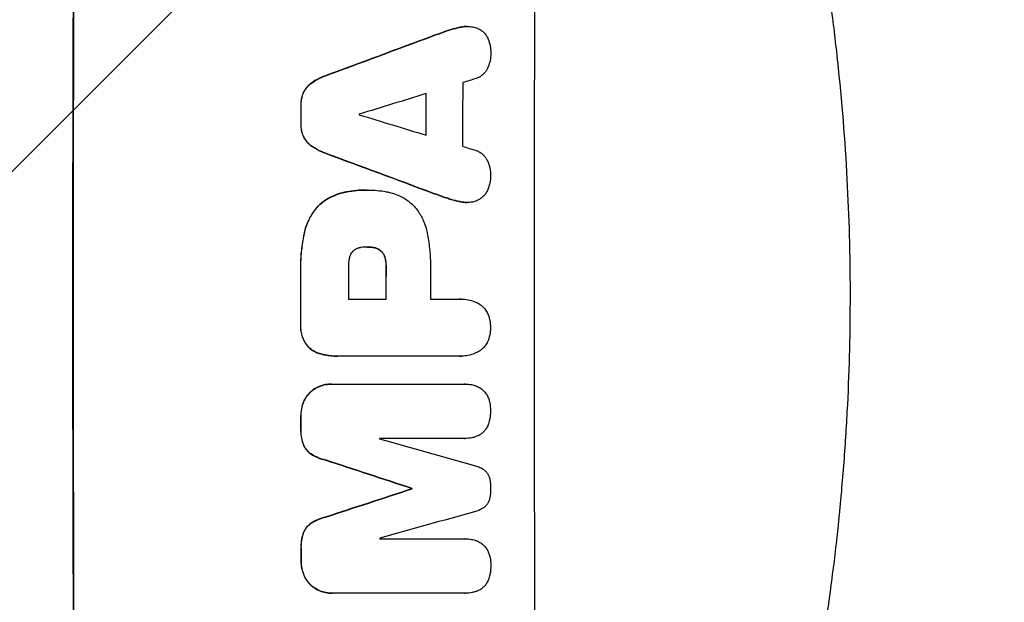
# Model space of a CAD drawing. Units: millimetres. Extents: x -3979 to 3607, y -3888 to 3093.
# Drawn here: x 1918 to 2142, y 471 to 604 of the extents above; entities that cross this region are included whole.
import ezdxf

# ---------------------------------------------------------------- set-up
doc = ezdxf.new("R2010")
doc.units = ezdxf.units.MM
doc.header["$LTSCALE"] = 20
doc.linetypes.add('HIDDEN', pattern=[9.525, 6.35, -3.175])
for name, color, linetype in [('2d', 230, 'Continuous'), ('AS-Free_Space', 31, 'HIDDEN'), ('AS-Free_Space_Hatch', 31, 'HIDDEN')]:
    doc.layers.add(name, color=color, linetype=linetype)

msp = doc.modelspace()

# ---------------------------------------------------------------- hatches: boundary and pattern name
at = {"layer": 'AS-Free_Space_Hatch'}
h = msp.add_hatch(dxfattribs=at)
h.set_pattern_fill('ANSI31', color=256, scale=100)
h.paths.add_polyline_path([(2107.01, 1541), (9, 1541, 0.414214), (-991, 541, 0.414214), (9, -459), (2107.01, -459, 0.414214), (3107.01, 541, 0.414214)])
h.paths.add_polyline_path([(-964.54, 1573, 1), (-1964.54, 1573, 1)])

# ---------------------------------------------------------------- linework, layer by layer
at = {"layer": '2d'}
for p, q in [((2019.91, 602.34), (2019.96, 602.34)), ((1996.97, 565.12), (1997.02, 565.12)), ((1997.43, 565.12), (1997.48, 565.12)), ((2019.82, 562.29), (2019.87, 562.29)), ((1997.23, 552.15), (1997.28, 552.15)), ((1992.9, 540.29), (2001.51, 540.29)), ((2011.56, 540.29), (2018.26, 540.29)), ((2018.53, 540.3), (2018.58, 540.3)), ((1990.39, 527.32), (1990.44, 527.32)), ((2018.27, 527.33), (1990.76, 527.33)), ((2018.54, 527.32), (2018.6, 527.32)), ((1989.05, 520.97), (1989.1, 520.97)), ((1989.32, 520.97), (2019.27, 520.97)), ((2019.45, 520.97), (2019.5, 520.97)), ((2019.28, 508.59), (2000, 508.59)), ((2019.33, 508.58), (2019.39, 508.58)), ((2007.32, 497.23), (2007.37, 497.23)), ((2007.32, 497.12), (2007.37, 497.12)), ((2000.04, 485.78), (2019.33, 485.78)), ((2019.36, 485.78), (2019.41, 485.78)), ((1989.14, 473.37), (1989.19, 473.37)), ((2019.37, 473.37), (1989.42, 473.37)), ((2019.42, 473.37), (2019.47, 473.37))]:
    msp.add_line(p, q, dxfattribs=at)
at = {"layer": '2d', "extrusion": (0, 0, -1)}
for centre, major_axis, ratio, start_param, end_param in [((1987.8, 541), (0, 1100), 0.052336, -1.707271, -1.434322), ((1910.34, 541), (2953.73, 1097.84), 0.006354, -1.542302, -1.533953), ((2067.99, 541), (0, 1098), 0.052336, -1.537465, -1.528845), ((2039.56, 541), (0, 1098), 0.052336, -1.535117, -1.531195), ((2132.63, 541), (-2955.93, 1097.84), 0.006346, -1.532367, -1.524031), ((2058.97, 541), (0, 1098), 0.052336, -1.571439, -1.564738), ((2039.55, 541), (0, 1098), 0.052336, -1.576775, -1.565817), ((2039.56, 541), (0, 1098), 0.052336, -1.598354, -1.5958), ((1931.32, 541), (-3348.48, 1097.87), 0.005081, -1.595176, -1.589293), ((2064.79, 541), (0, 1098), 0.052336, -1.610768, -1.610672), ((2198.65, 541), (3350.38, 1097.87), 0.005076, -1.632138, -1.626257), ((2039.56, 541), (0, 1098), 0.052336, -1.625657, -1.623089)]:
    msp.add_ellipse(centre, major_axis=major_axis, ratio=ratio, start_param=start_param, end_param=end_param, dxfattribs=at)
at = {"layer": '2d'}
for centre, major_axis, ratio, start_param, end_param in [((1987.8, 541), (0, -1099), 0.052336, -1.707396, -1.434197), ((2092.66, 541), (0, -1099), 0.052336, -1.707396, -1.434197), ((1910.34, 541), (2956.43, 1098.84), 0.006354, 1.534002, 1.542344), ((2076.31, 541), (0, -1098), 0.052336, -1.615035, -1.601842), ((1919.69, 541), (3542.06, 1097.88), 0.004588, 1.540493, 1.54136), ((1918.32, 541), (3569.22, 1097.88), 0.004525, 1.543554, 1.547818), ((2067.99, 541), (0, -1099), 0.052336, -1.612695, -1.604112), ((2039.56, 541), (0, -1099), 0.052336, -1.610362, -1.606443), ((2052.79, 541), (0, -1098), 0.052336, -1.608484, -1.60837), ((2187.53, 541), (-3587.26, 1097.88), 0.004483, 1.518575, 1.522817), ((2132.63, 541), (-2958.62, 1098.84), 0.006346, 1.524058, 1.532387), ((2184.63, 541), (-3490.24, 1097.88), 0.004713, 1.524768, 1.525648), ((2050.36, 541), (0, -1098), 0.052336, -1.576268, -1.570154), ((2058.97, 541), (0, -1099), 0.052336, -1.576849, -1.570154), ((2069.02, 541), (0, -1098), 0.052336, -1.576213, -1.570154), ((2039.55, 541), (0, -1099), 0.052336, -1.575771, -1.564824), ((2039.56, 541), (0, -1099), 0.052336, -1.545816, -1.543263), ((2057.44, 541), (0, -1098), 0.052336, -1.54127, -1.541158), ((1941.05, 541), (-3927.98, 1097.9), 0.003793, 1.586864, 1.592351), ((1931.32, 541), (-3351.53, 1098.87), 0.005081, 1.589262, 1.59514), ((2064.79, 541), (0, -1099), 0.052336, -1.530957, -1.530861), ((2198.65, 541), (3353.43, 1098.87), 0.005076, 1.626221, 1.632096), ((2255.1, 541), (3939.27, 1097.9), 0.003773, 1.629063, 1.634537), ((2057.44, 541), (0, -1098), 0.052336, -1.520592, -1.520479), ((2039.56, 541), (0, -1099), 0.052336, -1.518552, -1.515986)]:
    msp.add_ellipse(centre, major_axis=major_axis, ratio=ratio, start_param=start_param, end_param=end_param, dxfattribs=at)
for points, knots in [([(2068.13, 734.32), (2069.62, 730.77), (2071.11, 727.09), (2073.33, 721.41), (2074.07, 719.49), (2075.18, 716.56), (2075.73, 715.08), (2076.37, 713.34), (2076.69, 712.46), (2076.85, 712.02), (2076.93, 711.8), (2076.97, 711.71), (2076.99, 711.65), (2077, 711.61), (2078.24, 708.21), (2079.5, 704.63), (2081.42, 698.94), (2082.06, 696.99), (2083.03, 693.99), (2083.52, 692.47), (2084.09, 690.66), (2084.37, 689.75), (2084.52, 689.29), (2084.59, 689.06), (2084.62, 688.94), (2084.64, 688.89), (2084.65, 688.87), (2084.65, 688.86), (2084.65, 688.85), (2085.56, 685.92), (2086.58, 682.54), (2088.23, 676.78), (2088.8, 674.74), (2089.68, 671.51), (2089.98, 670.4), (2090.43, 668.7), (2090.66, 667.84), (2090.93, 666.81), (2091.06, 666.29), (2091.13, 666.03), (2091.16, 665.9), (2091.17, 665.85), (2091.18, 665.82), (2091.19, 665.8), (2091.19, 665.78), (2092.78, 659.64), (2093.96, 654.58), (2095.28, 648.69), (2095.65, 647.01), (2096.1, 644.9), (2096.23, 644.27), (2096.41, 643.43), (2096.49, 643.04), (2096.58, 642.62), (2096.62, 642.43), (2096.64, 642.33), (2096.65, 642.29), (2096.65, 642.27), (2096.65, 642.26), (2096.65, 642.26), (2096.65, 642.26), (2096.66, 642.23), (2097.58, 637.74), (2098.41, 633.46), (2099.5, 627.39), (2099.84, 625.42), (2100.32, 622.55), (2100.55, 621.14), (2100.81, 619.52), (2100.93, 618.72), (2101, 618.32), (2101.03, 618.12), (2101.04, 618.03), (2101.05, 618), (2101.05, 617.98), (2101.05, 617.97), (2101.06, 617.95), (2101.74, 613.52), (2102.36, 609.21), (2103.16, 602.94), (2103.42, 600.88), (2103.77, 597.83), (2103.94, 596.32), (2104.13, 594.58), (2104.23, 593.71), (2104.27, 593.27), (2104.29, 593.06), (2104.3, 592.97), (2104.31, 592.92), (2104.31, 592.9), (2104.31, 592.87), (2105.28, 583.59), (2105.96, 574.61), (2106.6, 561.65), (2106.76, 557.41), (2106.91, 551.16), (2106.95, 549.1), (2106.99, 546.05), (2107, 544.52), (2107.01, 542.76), (2107.01, 541.88), (2107.01, 541.45), (2107.01, 541.26), (2107.01, 541.17), (2107.01, 541.13), (2107.01, 541.08), (2107.01, 541.07), (2107.01, 541.03), (2107.01, 541.02), (2107.01, 541)], [0, 0, 0, 0, 0.0312679, 0.0312679, 0.0469018, 0.0469018, 0.0547188, 0.0586273, 0.0605815, 0.0615586, 0.0620472, 0.0622915, 0.0622915, 0.0625358, 0.0625358, 0.0938036, 0.0938036, 0.1094376, 0.1094376, 0.1172546, 0.121163, 0.1231173, 0.1240944, 0.124583, 0.1248272, 0.1249494, 0.1249494, 0.1250105, 0.1250105, 0.1250715, 0.1563394, 0.1563394, 0.1719734, 0.1719734, 0.1797903, 0.1797903, 0.1836988, 0.1856531, 0.1866302, 0.1871187, 0.187363, 0.1874852, 0.1874852, 0.1875462, 0.1875462, 0.1876073, 0.2188752, 0.2188752, 0.2345091, 0.2345091, 0.2423261, 0.2423261, 0.2462346, 0.2481888, 0.2491659, 0.2496545, 0.2498988, 0.2499598, 0.2499904, 0.2499904, 0.2500209, 0.2500209, 0.2501431, 0.2814109, 0.2814109, 0.2970449, 0.2970449, 0.3048619, 0.3087703, 0.3107246, 0.3117017, 0.3121903, 0.3124345, 0.3124956, 0.3124956, 0.3125567, 0.3125567, 0.3126788, 0.3439467, 0.3439467, 0.3595806, 0.3595806, 0.3673976, 0.3713061, 0.3732603, 0.3742375, 0.374726, 0.3749703, 0.3749703, 0.3750924, 0.3750924, 0.3752146, 0.4377504, 0.4377504, 0.4690182, 0.4690182, 0.4846522, 0.4846522, 0.4924691, 0.4963776, 0.4983319, 0.499309, 0.4997976, 0.4997976, 0.5000418, 0.5000418, 0.500164, 0.500164, 0.5002861, 0.5002861, 0.5002861, 0.5002861]), ([(2018.25, 602.15), (2017.58, 602), (2016.91, 601.83), (2015.92, 601.53), (2015.59, 601.42), (2015.27, 601.31)], [85.461029, 85.461029, 85.461029, 85.461029, 87.41348, 87.41348, 88.390406, 88.390406, 88.390406, 88.390406]), ([(2015.32, 601.31), (2015.65, 601.42), (2015.98, 601.53), (2016.96, 601.83), (2017.63, 602), (2018.3, 602.15)], [71.451676, 71.451676, 71.451676, 71.451676, 72.428601, 72.428601, 74.381054, 74.381054, 74.381054, 74.381054]), ([(2019.91, 602.34), (2019.45, 602.34), (2018.97, 602.29), (2018.41, 602.18), (2018.33, 602.16), (2018.25, 602.15)], [22.241208, 22.241208, 22.241208, 22.241208, 23.630874, 23.630874, 23.87319, 23.87319, 23.87319, 23.87319]), ([(2018.3, 602.15), (2018.38, 602.16), (2018.46, 602.18), (2019.02, 602.29), (2019.5, 602.34), (2020.15, 602.34), (2020.34, 602.33), (2020.53, 602.31)], [20.60928, 20.60928, 20.60928, 20.60928, 20.852066, 20.852066, 22.241233, 22.241233, 22.802143, 22.802143, 22.802143, 22.802143]), ([(2020.53, 602.31), (2020.76, 602.3), (2021, 602.27), (2021.58, 602.16), (2021.92, 602.06), (2022.5, 601.81), (2022.74, 601.69), (2022.97, 601.55)], [16.293038, 16.293038, 16.293038, 16.293038, 16.980829, 16.980829, 17.979384, 17.979384, 18.757092, 18.757092, 18.757092, 18.757092]), ([(2022.97, 601.55), (2023, 601.53), (2023.02, 601.52), (2023.29, 601.34), (2023.51, 601.15), (2023.91, 600.75), (2024.09, 600.53), (2024.42, 600.04), (2024.56, 599.77), (2024.68, 599.49), (2024.68, 599.47), (2024.69, 599.46)], [15.938678, 15.938678, 15.938678, 15.938678, 16.020251, 16.020251, 16.863171, 16.863171, 17.706763, 17.706763, 18.550356, 18.550356, 18.591819, 18.591819, 18.591819, 18.591819]), ([(2024.69, 599.46), (2024.88, 598.97), (2025.03, 598.46), (2025.23, 597.4), (2025.28, 596.85), (2025.28, 596.23), (2025.28, 596.15), (2025.28, 596.06)], [35.345773, 35.345773, 35.345773, 35.345773, 36.837128, 36.837128, 38.439482, 38.439482, 38.694226, 38.694226, 38.694226, 38.694226]), ([(2025.28, 596.06), (2025.28, 596.05), (2025.28, 596.04), (2025.28, 595.56), (2025.23, 595.08), (2025.04, 594.12), (2024.9, 593.64), (2024.65, 593.04), (2024.58, 592.89), (2024.51, 592.75)], [33.643491, 33.643491, 33.643491, 33.643491, 33.676392, 33.676392, 35.079931, 35.079931, 36.48347, 36.48347, 36.921872, 36.921872, 36.921872, 36.921872]), ([(2024.51, 592.75), (2024.42, 592.55), (2024.31, 592.36), (2024.03, 591.94), (2023.85, 591.73), (2023.48, 591.36), (2023.26, 591.18), (2022.8, 590.87), (2022.55, 590.73), (2022.19, 590.58), (2022.08, 590.54), (2021.97, 590.51)], [20.883946, 20.883946, 20.883946, 20.883946, 21.516106, 21.516106, 22.313403, 22.313403, 23.109705, 23.109705, 23.906007, 23.906007, 24.22928, 24.22928, 24.22928, 24.22928]), ([(1984.37, 589.39), (1984.16, 589.23), (1983.96, 589.06), (1983.52, 588.62), (1983.28, 588.34), (1982.9, 587.77), (1982.75, 587.5), (1982.62, 587.22)], [20.556921, 20.556921, 20.556921, 20.556921, 21.335081, 21.335081, 22.402483, 22.402483, 23.282143, 23.282143, 23.282143, 23.282143]), ([(1982.67, 587.22), (1982.8, 587.5), (1982.96, 587.77), (1983.34, 588.34), (1983.57, 588.62), (1984.01, 589.06), (1984.21, 589.23), (1984.42, 589.39)], [10.856914, 10.856914, 10.856914, 10.856914, 11.735856, 11.735856, 12.803007, 12.803007, 13.582138, 13.582138, 13.582138, 13.582138]), ([(1987.47, 591.04), (1987.27, 590.97), (1987.07, 590.89), (1986.15, 590.51), (1985.45, 590.14), (1984.66, 589.6), (1984.51, 589.5), (1984.37, 589.39)], [39.355001, 39.355001, 39.355001, 39.355001, 39.956756, 39.956756, 42.175921, 42.175921, 42.687722, 42.687722, 42.687722, 42.687722]), ([(1984.42, 589.39), (1984.57, 589.5), (1984.71, 589.6), (1985.5, 590.13), (1986.2, 590.51), (1987.12, 590.89), (1987.32, 590.97), (1987.52, 591.04)], [28.349084, 28.349084, 28.349084, 28.349084, 28.859526, 28.859526, 31.079167, 31.079167, 31.681824, 31.681824, 31.681824, 31.681824]), ([(1982.62, 587.22), (1982.61, 587.2), (1982.6, 587.18), (1982.43, 586.75), (1982.3, 586.32), (1982.13, 585.46), (1982.09, 585.03), (1982.09, 584.57), (1982.09, 584.52), (1982.09, 584.47)], [27.444819, 27.444819, 27.444819, 27.444819, 27.509673, 27.509673, 28.760811, 28.760811, 30.011948, 30.011948, 30.156467, 30.156467, 30.156467, 30.156467]), ([(1982.14, 584.47), (1982.14, 584.52), (1982.14, 584.57), (1982.14, 585.03), (1982.18, 585.46), (1982.35, 586.32), (1982.48, 586.75), (1982.66, 587.18), (1982.67, 587.2), (1982.67, 587.22)], [9.858786, 9.858786, 9.858786, 9.858786, 10.003305, 10.003305, 11.254445, 11.254445, 12.505585, 12.505585, 12.570438, 12.570438, 12.570438, 12.570438]), ([(1982.08, 580.17), (1982.08, 580.12), (1982.08, 580.07), (1982.08, 579.6), (1982.11, 579.17), (1982.28, 578.3), (1982.41, 577.86), (1982.59, 577.43), (1982.6, 577.42), (1982.6, 577.4)], [30.291455, 30.291455, 30.291455, 30.291455, 30.433295, 30.433295, 31.701664, 31.701664, 32.970033, 32.970033, 33.017788, 33.017788, 33.017788, 33.017788]), ([(1982.66, 577.4), (1982.65, 577.42), (1982.64, 577.43), (1982.46, 577.86), (1982.34, 578.3), (1982.17, 579.17), (1982.13, 579.6), (1982.13, 580.07), (1982.13, 580.12), (1982.13, 580.17)], [7.559335, 7.559335, 7.559335, 7.559335, 7.607414, 7.607414, 8.875611, 8.875611, 10.143808, 10.143808, 10.285648, 10.285648, 10.285648, 10.285648]), ([(1982.6, 577.4), (1982.73, 577.12), (1982.88, 576.85), (1983.26, 576.28), (1983.5, 576), (1983.93, 575.56), (1984.13, 575.39), (1984.34, 575.23)], [27.915322, 27.915322, 27.915322, 27.915322, 28.796796, 28.796796, 29.863459, 29.863459, 30.641156, 30.641156, 30.641156, 30.641156]), ([(1984.4, 575.23), (1984.18, 575.39), (1983.98, 575.56), (1983.55, 576), (1983.31, 576.28), (1982.94, 576.85), (1982.78, 577.12), (1982.66, 577.4)], [3.487459, 3.487459, 3.487459, 3.487459, 4.264583, 4.264583, 5.331395, 5.331395, 6.213295, 6.213295, 6.213295, 6.213295]), ([(1984.34, 575.23), (1984.48, 575.12), (1984.62, 575.02), (1985.42, 574.49), (1986.12, 574.11), (1987.04, 573.73), (1987.24, 573.65), (1987.44, 573.58)], [64.491549, 64.491549, 64.491549, 64.491549, 64.988258, 64.988258, 67.228105, 67.228105, 67.822867, 67.822867, 67.822867, 67.822867]), ([(1987.49, 573.58), (1987.29, 573.65), (1987.09, 573.73), (1986.17, 574.11), (1985.47, 574.49), (1984.68, 575.02), (1984.53, 575.12), (1984.4, 575.23)], [3.88497, 3.88497, 3.88497, 3.88497, 4.480374, 4.480374, 6.720562, 6.720562, 7.2163, 7.2163, 7.2163, 7.2163]), ([(2021.94, 574.12), (2022.04, 574.08), (2022.14, 574.05), (2022.51, 573.89), (2022.76, 573.76), (2023.23, 573.44), (2023.44, 573.27), (2023.82, 572.89), (2024, 572.67), (2024.27, 572.26), (2024.38, 572.07), (2024.47, 571.87)], [14.209065, 14.209065, 14.209065, 14.209065, 14.516561, 14.516561, 15.322976, 15.322976, 16.129391, 16.129391, 16.935978, 16.935978, 17.549514, 17.549514, 17.549514, 17.549514]), ([(2024.47, 571.87), (2024.54, 571.73), (2024.6, 571.59), (2024.85, 570.99), (2024.99, 570.51), (2025.18, 569.56), (2025.23, 569.07), (2025.22, 568.59), (2025.22, 568.58), (2025.22, 568.57)], [30.321362, 30.321362, 30.321362, 30.321362, 30.76243, 30.76243, 32.161071, 32.161071, 33.559712, 33.559712, 33.600777, 33.600777, 33.600777, 33.600777]), ([(2025.22, 568.57), (2025.23, 568.51), (2025.23, 568.45), (2025.23, 567.85), (2025.17, 567.28), (2024.96, 566.22), (2024.81, 565.71), (2024.62, 565.22)], [38.974591, 38.974591, 38.974591, 38.974591, 39.150701, 39.150701, 40.782022, 40.782022, 42.26559, 42.26559, 42.26559, 42.26559]), ([(1991.59, 564.5), (1990.96, 564.35), (1990.33, 564.15), (1989.01, 563.6), (1988.31, 563.23), (1987.06, 562.38), (1986.5, 561.93), (1986, 561.44)], [38.185038, 38.185038, 38.185038, 38.185038, 40.028684, 40.028684, 42.252444, 42.252444, 44.342984, 44.342984, 44.342984, 44.342984]), ([(1986.05, 561.44), (1986.55, 561.93), (1987.11, 562.38), (1988.36, 563.23), (1989.06, 563.6), (1990.39, 564.15), (1991.01, 564.35), (1991.64, 564.5)], [26.819346, 26.819346, 26.819346, 26.819346, 28.909681, 28.909681, 31.13351, 31.13351, 32.97729, 32.97729, 32.97729, 32.97729]), ([(1996.97, 565.12), (1996.23, 565.12), (1995.49, 565.09), (1993.98, 564.95), (1993.23, 564.84), (1992.18, 564.63), (1991.88, 564.57), (1991.59, 564.5)], [70.573402, 70.573402, 70.573402, 70.573402, 72.778825, 72.778825, 74.984249, 74.984249, 75.844293, 75.844293, 75.844293, 75.844293]), ([(1991.64, 564.5), (1991.93, 564.57), (1992.23, 564.63), (1993.28, 564.84), (1994.04, 564.95), (1995.54, 565.09), (1996.29, 565.12), (1997.1, 565.12), (1997.17, 565.12), (1997.25, 565.12)], [65.302515, 65.302515, 65.302515, 65.302515, 66.162566, 66.162566, 68.367986, 68.367986, 70.573406, 70.573406, 70.800363, 70.800363, 70.800363, 70.800363]), ([(1997.25, 565.12), (1997.32, 565.12), (1997.4, 565.12), (1998.79, 565.12), (2000.15, 565), (2001.86, 564.66), (2002.21, 564.59), (2002.56, 564.5)], [62.878774, 62.878774, 62.878774, 62.878774, 63.111175, 63.111175, 67.055623, 67.055623, 68.091775, 68.091775, 68.091775, 68.091775]), ([(2002.56, 564.5), (2003.1, 564.37), (2003.63, 564.19), (2004.81, 563.7), (2005.46, 563.35), (2006.65, 562.55), (2007.2, 562.09), (2007.74, 561.55), (2007.79, 561.49), (2007.85, 561.44)], [35.525745, 35.525745, 35.525745, 35.525745, 37.095546, 37.095546, 39.156349, 39.156349, 41.217151, 41.217151, 41.455763, 41.455763, 41.455763, 41.455763]), ([(2024.62, 565.22), (2024.62, 565.22), (2024.62, 565.21), (2024.5, 564.92), (2024.35, 564.64), (2024, 564.13), (2023.81, 563.9), (2023.39, 563.48), (2023.16, 563.28), (2022.9, 563.11), (2022.9, 563.11), (2022.9, 563.11)], [22.974437, 22.974437, 22.974437, 22.974437, 22.986075, 22.986075, 23.870194, 23.870194, 24.754314, 24.754314, 25.638297, 25.638297, 25.641792, 25.641792, 25.641792, 25.641792]), ([(2018.22, 562.48), (2017.56, 562.62), (2016.9, 562.79), (2015.92, 563.09), (2015.58, 563.2), (2015.25, 563.32)], [5.554115, 5.554115, 5.554115, 5.554115, 7.48268, 7.48268, 8.483559, 8.483559, 8.483559, 8.483559]), ([(2018.17, 562.48), (2018.26, 562.46), (2018.34, 562.44), (2018.9, 562.33), (2019.37, 562.29), (2019.82, 562.29)], [-1.6172, -1.6172, -1.6172, -1.6172, -1.358504, -1.358504, 0, 0, 0, 0]), ([(2020.45, 562.31), (2020.26, 562.29), (2020.06, 562.29), (2019.87, 562.29), (2019.42, 562.29), (2018.95, 562.33), (2018.4, 562.44), (2018.31, 562.46), (2018.22, 562.48)], [-0.57537, -0.57537, -0.57537, -0.57537, 0, 0, 0, 1.358415, 1.358415, 1.617195, 1.617195, 1.617195, 1.617195]), ([(2022.9, 563.11), (2022.65, 562.95), (2022.38, 562.81), (2021.78, 562.56), (2021.45, 562.46), (2020.89, 562.35), (2020.67, 562.32), (2020.45, 562.31)], [-2.818179, -2.818179, -2.818179, -2.818179, -1.972109, -1.972109, -0.986055, -0.986055, -0.345862, -0.345862, -0.345862, -0.345862]), ([(1986, 561.44), (1985.56, 560.96), (1985.14, 560.44), (1984.29, 559.18), (1983.89, 558.42), (1983.27, 556.94), (1983.05, 556.22), (1982.89, 555.49)], [48.597906, 48.597906, 48.597906, 48.597906, 50.528703, 50.528703, 52.934942, 52.934942, 55.063468, 55.063468, 55.063468, 55.063468]), ([(1982.94, 555.49), (1983.1, 556.22), (1983.33, 556.94), (1983.94, 558.42), (1984.35, 559.18), (1985.19, 560.44), (1985.61, 560.96), (1986.05, 561.44)], [21.932414, 21.932414, 21.932414, 21.932414, 24.061086, 24.061086, 26.4674, 26.4674, 28.397977, 28.397977, 28.397977, 28.397977]), ([(2007.85, 561.44), (2008.21, 561.03), (2008.54, 560.59), (2009.32, 559.43), (2009.73, 558.67), (2010.38, 557.11), (2010.62, 556.3), (2010.78, 555.49)], [49.089209, 49.089209, 49.089209, 49.089209, 50.687534, 50.687534, 53.101428, 53.101428, 55.467007, 55.467007, 55.467007, 55.467007]), ([(1982.89, 555.49), (1982.82, 555.17), (1982.75, 554.85), (1982.46, 553.37), (1982.29, 552.21), (1982.07, 549.89), (1982.01, 548.74), (1982.01, 547.23), (1982.02, 546.85), (1982.03, 546.47)], [154.880904, 154.880904, 154.880904, 154.880904, 155.813756, 155.813756, 159.20116, 159.20116, 162.588564, 162.588564, 163.73051, 163.73051, 163.73051, 163.73051]), ([(1982.08, 546.47), (1982.07, 546.85), (1982.06, 547.23), (1982.06, 548.74), (1982.12, 549.89), (1982.34, 552.21), (1982.51, 553.37), (1982.8, 554.85), (1982.87, 555.17), (1982.94, 555.49)], [53.051207, 53.051207, 53.051207, 53.051207, 54.193152, 54.193152, 57.580661, 57.580661, 60.968169, 60.968169, 61.900824, 61.900824, 61.900824, 61.900824]), ([(2010.78, 555.49), (2010.82, 555.31), (2010.86, 555.13), (2011.12, 553.76), (2011.29, 552.57), (2011.52, 550.21), (2011.57, 549.04), (2011.57, 547.58), (2011.57, 547.26), (2011.56, 546.95)], [158.427643, 158.427643, 158.427643, 158.427643, 158.956412, 158.956412, 162.412265, 162.412265, 165.868118, 165.868118, 166.806143, 166.806143, 166.806143, 166.806143]), ([(1993.96, 551.23), (1993.95, 551.23), (1993.94, 551.22), (1993.8, 551.07), (1993.67, 550.92), (1993.45, 550.6), (1993.36, 550.42), (1993.2, 550.05), (1993.15, 549.86), (1993.11, 549.65), (1993.1, 549.63), (1993.1, 549.61)], [11.23439, 11.23439, 11.23439, 11.23439, 11.271847, 11.271847, 11.835454, 11.835454, 12.399061, 12.399061, 12.962668, 12.962668, 13.013249, 13.013249, 13.013249, 13.013249]), ([(1995.83, 552.05), (1995.73, 552.04), (1995.64, 552.02), (1995.32, 551.96), (1995.1, 551.89), (1994.67, 551.71), (1994.46, 551.6), (1994.16, 551.4), (1994.06, 551.32), (1993.96, 551.23)], [10.813696, 10.813696, 10.813696, 10.813696, 11.094647, 11.094647, 11.747271, 11.747271, 12.399896, 12.399896, 12.78783, 12.78783, 12.78783, 12.78783]), ([(1997.28, 552.15), (1997.25, 552.15), (1997.22, 552.15), (1996.75, 552.15), (1996.29, 552.12), (1995.83, 552.05)], [26.616766, 26.616766, 26.616766, 26.616766, 26.707784, 26.707784, 28.045492, 28.045492, 28.045492, 28.045492]), ([(1998.55, 552.05), (1998.13, 552.12), (1997.72, 552.15), (1997.31, 552.15), (1997.3, 552.15), (1997.28, 552.15)], [20.431086, 20.431086, 20.431086, 20.431086, 21.630945, 21.630945, 21.672494, 21.672494, 21.672494, 21.672494]), ([(1998.49, 552.05), (1998.55, 552.04), (1998.6, 552.03), (1998.89, 551.97), (1999.13, 551.9), (1999.57, 551.72), (1999.78, 551.6), (2000.09, 551.4), (2000.2, 551.32), (2000.29, 551.23)], [11.438994, 11.438994, 11.438994, 11.438994, 11.600925, 11.600925, 12.283324, 12.283324, 12.965724, 12.965724, 13.341791, 13.341791, 13.341791, 13.341791]), ([(2000.35, 551.23), (2000.25, 551.32), (2000.14, 551.4), (1999.84, 551.6), (1999.62, 551.72), (1999.18, 551.9), (1998.95, 551.97), (1998.66, 552.03), (1998.6, 552.04), (1998.55, 552.05)], [8.495259, 8.495259, 8.495259, 8.495259, 8.871308, 8.871308, 9.553713, 9.553713, 10.236119, 10.236119, 10.398056, 10.398056, 10.398056, 10.398056]), ([(2000.29, 551.23), (2000.33, 551.2), (2000.36, 551.17), (2000.54, 550.99), (2000.67, 550.83), (2000.9, 550.49), (2001, 550.3), (2001.15, 549.94), (2001.2, 549.78), (2001.24, 549.61)], [11.882414, 11.882414, 11.882414, 11.882414, 12.023008, 12.023008, 12.624173, 12.624173, 13.225338, 13.225338, 13.707567, 13.707567, 13.707567, 13.707567]), ([(2001.3, 549.61), (2001.26, 549.78), (2001.2, 549.94), (2001.06, 550.3), (2000.96, 550.49), (2000.72, 550.83), (2000.59, 550.99), (2000.41, 551.17), (2000.38, 551.2), (2000.35, 551.23)], [5.529296, 5.529296, 5.529296, 5.529296, 6.011514, 6.011514, 6.612674, 6.612674, 7.213834, 7.213834, 7.35445, 7.35445, 7.35445, 7.35445]), ([(1993.1, 549.61), (1992.96, 548.87), (1992.89, 548.12), (1992.89, 547.27), (1992.89, 547.14), (1992.9, 547.01)], [51.844381, 51.844381, 51.844381, 51.844381, 54.016853, 54.016853, 54.404284, 54.404284, 54.404284, 54.404284]), ([(2001.24, 549.61), (2001.27, 549.5), (2001.3, 549.38), (2001.41, 548.79), (2001.46, 548.31), (2001.46, 547.78), (2001.46, 547.71), (2001.46, 547.65)], [31.684977, 31.684977, 31.684977, 31.684977, 32.027886, 32.027886, 33.420437, 33.420437, 33.609432, 33.609432, 33.609432, 33.609432]), ([(2001.51, 547.65), (2001.51, 547.71), (2001.51, 547.78), (2001.51, 548.31), (2001.47, 548.79), (2001.35, 549.38), (2001.32, 549.5), (2001.3, 549.61)], [10.951019, 10.951019, 10.951019, 10.951019, 11.140013, 11.140013, 12.532565, 12.532565, 12.875474, 12.875474, 12.875474, 12.875474]), ([(2018.26, 540.29), (2018.37, 540.3), (2018.48, 540.3), (2019.09, 540.3), (2019.62, 540.25), (2020.66, 540.05), (2021.18, 539.89), (2022.01, 539.55), (2022.33, 539.39), (2022.64, 539.21)], [24.107783, 24.107783, 24.107783, 24.107783, 24.42564, 24.42564, 25.952213, 25.952213, 27.478786, 27.478786, 28.49213, 28.49213, 28.49213, 28.49213]), ([(2107.01, 541), (2107.01, 533.07), (2106.82, 524.82), (2106.19, 511.98), (2105.92, 507.63), (2105.41, 500.98), (2105.23, 498.74), (2104.93, 495.36), (2104.77, 493.66), (2104.57, 491.67), (2104.47, 490.67), (2104.42, 490.17), (2104.4, 489.92), (2104.38, 489.79), (2104.38, 489.73), (2104.37, 489.7), (2104.37, 489.69), (2104.37, 489.68), (2103.97, 485.77), (2103.51, 481.75), (2102.71, 475.52), (2102.43, 473.41), (2101.98, 470.2), (2101.74, 468.58), (2101.46, 466.68), (2101.31, 465.72), (2101.24, 465.24), (2101.2, 465), (2101.18, 464.88), (2101.17, 464.82), (2101.17, 464.79), (2101.17, 464.78), (2101.17, 464.77), (2100.61, 461.17), (2099.98, 457.35), (2098.9, 451.26), (2098.51, 449.17), (2097.9, 445.95), (2097.58, 444.32), (2097.19, 442.38), (2096.99, 441.4), (2096.89, 440.91), (2096.84, 440.66), (2096.82, 440.54), (2096.8, 440.48), (2096.8, 440.44), (2096.79, 440.43), (2096.79, 440.42), (2096.79, 440.42), (2096.79, 440.41), (2096.45, 438.78), (2095.87, 435.97), (2094.54, 430.01), (2094.02, 427.73), (2093.1, 423.88), (2092.77, 422.52), (2092.24, 420.38), (2091.97, 419.28), (2091.64, 417.95), (2091.46, 417.28), (2091.38, 416.94), (2091.33, 416.77), (2091.31, 416.68), (2091.3, 416.64), (2091.29, 416.62), (2091.29, 416.61), (2091.29, 416.6), (2090.05, 411.77), (2088.85, 407.42), (2087.19, 401.6), (2086.66, 399.77), (2085.89, 397.22), (2085.64, 396.39), (2085.28, 395.2), (2085.1, 394.61), (2084.9, 393.95), (2084.8, 393.62), (2084.75, 393.46), (2084.72, 393.38), (2084.71, 393.34), (2084.7, 393.32), (2084.7, 393.31), (2084.7, 393.3), (2084.7, 393.3), (2083.38, 389.05), (2082.08, 385.02), (2080.15, 379.3), (2079.51, 377.45), (2078.57, 374.75), (2078.1, 373.43), (2077.55, 371.91), (2077.29, 371.17), (2077.15, 370.8), (2077.08, 370.61), (2077.05, 370.52), (2077.03, 370.47), (2077.03, 370.45), (2077.02, 370.44), (2077.02, 370.43), (2074.09, 362.35), (2071.1, 354.77), (2068.13, 347.68)], [0.5002861, 0.5002861, 0.5002861, 0.5002861, 0.5627504, 0.5627504, 0.5939825, 0.5939825, 0.6095985, 0.6095985, 0.6174066, 0.6213106, 0.6232626, 0.6242386, 0.6247266, 0.6249706, 0.6250926, 0.6251536, 0.6251536, 0.6252146, 0.6252146, 0.6564467, 0.6564467, 0.6720628, 0.6720628, 0.6798708, 0.6837748, 0.6857268, 0.6867028, 0.6871908, 0.6874348, 0.6875568, 0.6876178, 0.6876178, 0.6876788, 0.6876788, 0.7189109, 0.7189109, 0.734527, 0.734527, 0.742335, 0.746239, 0.7481911, 0.7491671, 0.7496551, 0.7498991, 0.7500211, 0.7500821, 0.7501126, 0.7501278, 0.7501278, 0.7501431, 0.7501431, 0.7813752, 0.7813752, 0.7969912, 0.7969912, 0.8047993, 0.8047993, 0.8087033, 0.8106553, 0.8116313, 0.8121193, 0.8123633, 0.8124853, 0.8125463, 0.8125768, 0.8125768, 0.8126073, 0.8126073, 0.8438394, 0.8438394, 0.8594555, 0.8594555, 0.8672635, 0.8672635, 0.8711675, 0.8731195, 0.8740955, 0.8745835, 0.8748275, 0.8749495, 0.8750105, 0.875041, 0.875041, 0.8750715, 0.8750715, 0.9063036, 0.9063036, 0.9219197, 0.9219197, 0.9297277, 0.9336318, 0.9355838, 0.9365598, 0.9370478, 0.9372918, 0.9374138, 0.9374748, 0.9374748, 0.9375358, 0.9375358, 1, 1, 1, 1]), ([(2022.64, 539.21), (2022.68, 539.18), (2022.72, 539.16), (2023.04, 538.94), (2023.3, 538.72), (2023.77, 538.26), (2023.99, 538), (2024.37, 537.42), (2024.54, 537.11), (2024.72, 536.66), (2024.77, 536.53), (2024.82, 536.39)], [18.603323, 18.603323, 18.603323, 18.603323, 18.733404, 18.733404, 19.719364, 19.719364, 20.705333, 20.705333, 21.691301, 21.691301, 22.093061, 22.093061, 22.093061, 22.093061]), ([(2024.82, 536.39), (2024.92, 536.08), (2025, 535.77), (2025.16, 534.95), (2025.21, 534.43), (2025.21, 533.89), (2025.21, 533.85), (2025.21, 533.81)], [33.421447, 33.421447, 33.421447, 33.421447, 34.336968, 34.336968, 35.829875, 35.829875, 35.954834, 35.954834, 35.954834, 35.954834]), ([(1982.03, 534.44), (1982.02, 534.29), (1982.02, 534.15), (1982.02, 533.57), (1982.06, 533.12), (1982.23, 532.22), (1982.37, 531.78), (1982.72, 530.92), (1982.94, 530.51), (1983.35, 529.91), (1983.51, 529.69), (1983.68, 529.49)], [30.942683, 30.942683, 30.942683, 30.942683, 31.370566, 31.370566, 32.677712, 32.677712, 33.984857, 33.984857, 35.292003, 35.292003, 36.06835, 36.06835, 36.06835, 36.06835]), ([(1983.74, 529.49), (1983.56, 529.69), (1983.4, 529.91), (1982.99, 530.51), (1982.77, 530.92), (1982.42, 531.78), (1982.29, 532.22), (1982.11, 533.12), (1982.07, 533.57), (1982.07, 534.15), (1982.07, 534.29), (1982.08, 534.44)], [5.759192, 5.759192, 5.759192, 5.759192, 6.53558, 6.53558, 7.842711, 7.842711, 9.149843, 9.149843, 10.456975, 10.456975, 10.884858, 10.884858, 10.884858, 10.884858]), ([(2025.21, 533.81), (2025.21, 533.77), (2025.21, 533.74), (2025.21, 533.2), (2025.16, 532.68), (2025, 531.85), (2024.92, 531.54), (2024.82, 531.23)], [36.154571, 36.154571, 36.154571, 36.154571, 36.260037, 36.260037, 37.770924, 37.770924, 38.682206, 38.682206, 38.682206, 38.682206]), ([(2024.82, 531.23), (2024.78, 531.1), (2024.73, 530.97), (2024.54, 530.52), (2024.37, 530.2), (2023.99, 529.63), (2023.77, 529.36), (2023.3, 528.9), (2023.04, 528.68), (2022.72, 528.46), (2022.68, 528.44), (2022.65, 528.42)], [25.400836, 25.400836, 25.400836, 25.400836, 25.792524, 25.792524, 26.784562, 26.784562, 27.7766, 27.7766, 28.768619, 28.768619, 28.88908, 28.88908, 28.88908, 28.88908]), ([(1983.68, 529.49), (1983.69, 529.49), (1983.69, 529.49), (1983.97, 529.2), (1984.29, 528.94), (1984.98, 528.47), (1985.36, 528.27), (1986.02, 527.99), (1986.31, 527.9), (1986.6, 527.83)], [33.473361, 33.473361, 33.473361, 33.473361, 33.481706, 33.481706, 34.677468, 34.677468, 35.873229, 35.873229, 36.718578, 36.718578, 36.718578, 36.718578]), ([(1986.65, 527.83), (1986.36, 527.9), (1986.08, 527.99), (1985.41, 528.27), (1985.03, 528.47), (1984.34, 528.94), (1984.02, 529.2), (1983.74, 529.49), (1983.74, 529.49), (1983.74, 529.49)], [1.546176, 1.546176, 1.546176, 1.546176, 2.391548, 2.391548, 3.587322, 3.587322, 4.783096, 4.783096, 4.791393, 4.791393, 4.791393, 4.791393]), ([(1986.6, 527.83), (1986.92, 527.74), (1987.25, 527.66), (1988.52, 527.41), (1989.47, 527.32), (1990.39, 527.32)], [-3.714005, -3.714005, -3.714005, -3.714005, -2.752519, -2.752519, 0, 0, 0, 0]), ([(1990.76, 527.33), (1990.65, 527.33), (1990.55, 527.32), (1990.44, 527.32), (1989.52, 527.32), (1988.58, 527.41), (1987.3, 527.66), (1986.97, 527.74), (1986.65, 527.83)], [-0.321666, -0.321666, -0.321666, -0.321666, 0, 0, 0, 2.752515, 2.752515, 3.714004, 3.714004, 3.714004, 3.714004]), ([(2022.65, 528.42), (2022.34, 528.23), (2022.01, 528.07), (2021.18, 527.73), (2020.66, 527.57), (2019.62, 527.37), (2019.1, 527.32), (2018.6, 527.32), (2018.49, 527.32), (2018.38, 527.32), (2018.27, 527.33)], [-4.060716, -4.060716, -4.060716, -4.060716, -3.039232, -3.039232, -1.519616, -1.519616, 0, 0, 0, 0.324666, 0.324666, 0.324666, 0.324666]), ([(1989.05, 520.97), (1988.59, 520.97), (1988.12, 520.93), (1987.18, 520.75), (1986.71, 520.61), (1985.82, 520.23), (1985.39, 520), (1984.77, 519.58), (1984.55, 519.42), (1984.35, 519.25)], [21.941488, 21.941488, 21.941488, 21.941488, 23.31267, 23.31267, 24.683851, 24.683851, 26.055033, 26.055033, 26.836361, 26.836361, 26.836361, 26.836361]), ([(1984.4, 519.25), (1984.6, 519.42), (1984.82, 519.58), (1985.44, 520), (1985.87, 520.23), (1986.77, 520.61), (1987.23, 520.75), (1988.17, 520.93), (1988.64, 520.97), (1989.17, 520.97), (1989.25, 520.97), (1989.32, 520.97)], [17.046621, 17.046621, 17.046621, 17.046621, 17.827949, 17.827949, 19.199131, 19.199131, 20.570313, 20.570313, 21.941494, 21.941494, 22.164255, 22.164255, 22.164255, 22.164255]), ([(2019.27, 520.97), (2019.35, 520.97), (2019.43, 520.97), (2019.95, 520.97), (2020.41, 520.93), (2021.05, 520.81), (2021.23, 520.76), (2021.41, 520.71)], [21.116657, 21.116657, 21.116657, 21.116657, 21.351667, 21.351667, 22.685913, 22.685913, 23.221207, 23.221207, 23.221207, 23.221207]), ([(2021.41, 520.71), (2021.62, 520.65), (2021.84, 520.58), (2022.35, 520.37), (2022.66, 520.21), (2022.94, 520.02)], [17.699318, 17.699318, 17.699318, 17.699318, 18.327807, 18.327807, 19.287621, 19.287621, 19.287621, 19.287621]), ([(2022.94, 520.02), (2022.94, 520.02), (2022.95, 520.01), (2023.21, 519.83), (2023.45, 519.64), (2023.86, 519.23), (2024.06, 518.99), (2024.24, 518.72), (2024.25, 518.7), (2024.26, 518.69)], [16.676882, 16.676882, 16.676882, 16.676882, 16.703195, 16.703195, 17.582243, 17.582243, 18.461415, 18.461415, 18.518849, 18.518849, 18.518849, 18.518849]), ([(1984.35, 519.25), (1984.26, 519.17), (1984.17, 519.08), (1983.8, 518.71), (1983.53, 518.39), (1983.05, 517.68), (1982.85, 517.29), (1982.67, 516.87), (1982.66, 516.84), (1982.65, 516.82)], [24.131871, 24.131871, 24.131871, 24.131871, 24.486369, 24.486369, 25.710773, 25.710773, 26.935177, 26.935177, 27.007408, 27.007408, 27.007408, 27.007408]), ([(1982.71, 516.82), (1982.72, 516.84), (1982.73, 516.87), (1982.9, 517.29), (1983.11, 517.68), (1983.58, 518.39), (1983.85, 518.71), (1984.22, 519.08), (1984.31, 519.17), (1984.4, 519.25)], [12.171652, 12.171652, 12.171652, 12.171652, 12.244016, 12.244016, 13.468492, 13.468492, 14.692968, 14.692968, 15.047187, 15.047187, 15.047187, 15.047187]), ([(2024.26, 518.69), (2024.44, 518.41), (2024.6, 518.11), (2024.84, 517.52), (2024.94, 517.23), (2025, 516.94)], [22.04685, 22.04685, 22.04685, 22.04685, 22.995756, 22.995756, 23.846902, 23.846902, 23.846902, 23.846902]), ([(1982.65, 516.82), (1982.46, 516.33), (1982.32, 515.83), (1982.11, 514.76), (1982.06, 514.21), (1982.06, 513.63), (1982.06, 513.59), (1982.06, 513.55)], [35.693803, 35.693803, 35.693803, 35.693803, 37.178333, 37.178333, 38.794966, 38.794966, 38.912511, 38.912511, 38.912511, 38.912511]), ([(1982.11, 513.55), (1982.11, 513.59), (1982.11, 513.63), (1982.11, 514.21), (1982.16, 514.76), (1982.37, 515.83), (1982.51, 516.33), (1982.71, 516.82)], [12.814831, 12.814831, 12.814831, 12.814831, 12.932375, 12.932375, 14.54901, 14.54901, 16.033541, 16.033541, 16.033541, 16.033541]), ([(2025, 516.94), (2025.03, 516.84), (2025.05, 516.74), (2025.17, 516.12), (2025.22, 515.59), (2025.22, 515.06), (2025.22, 515.05), (2025.22, 515.03)], [34.800978, 34.800978, 34.800978, 34.800978, 35.094777, 35.094777, 36.620795, 36.620795, 36.672328, 36.672328, 36.672328, 36.672328]), ([(2025.22, 515.03), (2025.22, 515), (2025.22, 514.96), (2025.22, 514.25), (2025.16, 513.56), (2025.02, 512.84), (2025.02, 512.81), (2025.01, 512.78)], [48.233524, 48.233524, 48.233524, 48.233524, 48.339027, 48.339027, 50.353681, 50.353681, 50.436527, 50.436527, 50.436527, 50.436527]), ([(1982.06, 510.75), (1982.06, 510.61), (1982.05, 510.47), (1982.06, 509.78), (1982.11, 509.2), (1982.32, 508.12), (1982.47, 507.6), (1982.67, 507.11)], [39.618199, 39.618199, 39.618199, 39.618199, 40.026052, 40.026052, 41.694117, 41.694117, 43.199421, 43.199421, 43.199421, 43.199421]), ([(1982.72, 507.11), (1982.53, 507.6), (1982.38, 508.12), (1982.16, 509.2), (1982.11, 509.78), (1982.11, 510.47), (1982.11, 510.61), (1982.12, 510.75)], [10.169481, 10.169481, 10.169481, 10.169481, 11.674593, 11.674593, 13.342878, 13.342878, 13.750732, 13.750732, 13.750732, 13.750732]), ([(2024.27, 510.87), (2024.24, 510.82), (2024.21, 510.77), (2024.01, 510.48), (2023.83, 510.26), (2023.45, 509.87), (2023.23, 509.69), (2022.98, 509.52), (2022.96, 509.51), (2022.95, 509.5)], [22.0472, 22.0472, 22.0472, 22.0472, 22.219084, 22.219084, 23.042105, 23.042105, 23.864966, 23.864966, 23.910522, 23.910522, 23.910522, 23.910522]), ([(2025.01, 512.78), (2024.93, 512.4), (2024.82, 512.03), (2024.56, 511.39), (2024.42, 511.12), (2024.27, 510.87)], [28.653176, 28.653176, 28.653176, 28.653176, 29.761939, 29.761939, 30.603096, 30.603096, 30.603096, 30.603096]), ([(2021.43, 508.84), (2021.28, 508.8), (2021.14, 508.77), (2020.46, 508.63), (2019.91, 508.58), (2019.39, 508.58), (2019.35, 508.58), (2019.32, 508.58), (2019.28, 508.59)], [-1.999607, -1.999607, -1.999607, -1.999607, -1.581052, -1.581052, 0, 0, 0, 0.102991, 0.102991, 0.102991, 0.102991]), ([(2022.95, 509.5), (2022.69, 509.34), (2022.42, 509.19), (2021.9, 508.98), (2021.67, 508.9), (2021.43, 508.84)], [28.18746, 28.18746, 28.18746, 28.18746, 29.064674, 29.064674, 29.766343, 29.766343, 29.766343, 29.766343]), ([(1982.67, 507.11), (1982.78, 506.84), (1982.93, 506.58), (1983.26, 506.08), (1983.46, 505.84), (1983.88, 505.42), (1984.11, 505.23), (1984.37, 505.06)], [23.39745, 23.39745, 23.39745, 23.39745, 24.223598, 24.223598, 25.121001, 25.121001, 25.999958, 25.999958, 25.999958, 25.999958]), ([(1984.42, 505.06), (1984.16, 505.23), (1983.93, 505.42), (1983.51, 505.84), (1983.31, 506.08), (1982.98, 506.58), (1982.84, 506.84), (1982.72, 507.11)], [2.708835, 2.708835, 2.708835, 2.708835, 3.588232, 3.588232, 4.485521, 4.485521, 5.311342, 5.311342, 5.311342, 5.311342]), ([(1984.37, 505.06), (1984.88, 504.72), (1985.43, 504.44), (1986.52, 503.98), (1987.07, 503.81), (1987.62, 503.68)], [54.843812, 54.843812, 54.843812, 54.843812, 56.585269, 56.585269, 58.202269, 58.202269, 58.202269, 58.202269]), ([(1987.68, 503.68), (1987.12, 503.81), (1986.57, 503.98), (1985.48, 504.44), (1984.93, 504.72), (1984.42, 505.06)], [2.154689, 2.154689, 2.154689, 2.154689, 3.771688, 3.771688, 5.513146, 5.513146, 5.513146, 5.513146]), ([(2021.54, 502.44), (2021.88, 502.37), (2022.22, 502.26), (2022.9, 501.98), (2023.25, 501.79), (2023.67, 501.51), (2023.77, 501.44), (2023.87, 501.36)], [18.819702, 18.819702, 18.819702, 18.819702, 19.812013, 19.812013, 20.912413, 20.912413, 21.268162, 21.268162, 21.268162, 21.268162]), ([(2023.87, 501.36), (2023.94, 501.3), (2024, 501.24), (2024.23, 501.02), (2024.37, 500.84), (2024.64, 500.45), (2024.75, 500.24), (2024.93, 499.8), (2025, 499.57), (2025.05, 499.31), (2025.06, 499.28), (2025.06, 499.25)], [13.144645, 13.144645, 13.144645, 13.144645, 13.414947, 13.414947, 14.085994, 14.085994, 14.75704, 14.75704, 15.428086, 15.428086, 15.520583, 15.520583, 15.520583, 15.520583]), ([(2025.06, 499.25), (2025.19, 498.59), (2025.25, 497.93), (2025.25, 497.25), (2025.25, 497.21), (2025.25, 497.16)], [45.293164, 45.293164, 45.293164, 45.293164, 47.211378, 47.211378, 47.340901, 47.340901, 47.340901, 47.340901]), ([(2025.07, 495.08), (2025.07, 495.06), (2025.07, 495.04), (2025.02, 494.79), (2024.95, 494.56), (2024.76, 494.11), (2024.65, 493.9), (2024.38, 493.5), (2024.23, 493.32), (2024.01, 493.1), (2023.95, 493.04), (2023.88, 492.98)], [17.039196, 17.039196, 17.039196, 17.039196, 17.097236, 17.097236, 17.781318, 17.781318, 18.465399, 18.465399, 19.14948, 19.14948, 19.403876, 19.403876, 19.403876, 19.403876]), ([(2025.25, 497.16), (2025.25, 497.13), (2025.25, 497.1), (2025.25, 496.42), (2025.2, 495.75), (2025.07, 495.08)], [48.206092, 48.206092, 48.206092, 48.206092, 48.306319, 48.306319, 50.24545, 50.24545, 50.24545, 50.24545]), ([(2023.88, 492.98), (2023.8, 492.91), (2023.71, 492.85), (2023.28, 492.56), (2022.92, 492.37), (2022.23, 492.08), (2021.9, 491.98), (2021.56, 491.9)], [32.870997, 32.870997, 32.870997, 32.870997, 33.190818, 33.190818, 34.335092, 34.335092, 35.317086, 35.317086, 35.317086, 35.317086]), ([(1987.65, 490.67), (1987.1, 490.54), (1986.56, 490.37), (1985.47, 489.91), (1984.92, 489.62), (1984.4, 489.29)], [34.633292, 34.633292, 34.633292, 34.633292, 36.238454, 36.238454, 37.989587, 37.989587, 37.989587, 37.989587]), ([(1984.45, 489.29), (1984.97, 489.62), (1985.52, 489.91), (1986.61, 490.37), (1987.16, 490.54), (1987.7, 490.67)], [26.438315, 26.438315, 26.438315, 26.438315, 28.190673, 28.190673, 29.79455, 29.79455, 29.79455, 29.79455]), ([(1984.4, 489.29), (1984.15, 489.12), (1983.92, 488.93), (1983.5, 488.51), (1983.3, 488.27), (1982.96, 487.77), (1982.82, 487.51), (1982.71, 487.25)], [17.182582, 17.182582, 17.182582, 17.182582, 18.059278, 18.059278, 18.962935, 18.962935, 19.784992, 19.784992, 19.784992, 19.784992]), ([(1982.76, 487.25), (1982.88, 487.51), (1983.02, 487.77), (1983.35, 488.27), (1983.55, 488.51), (1983.97, 488.93), (1984.2, 489.12), (1984.45, 489.29)], [9.114017, 9.114017, 9.114017, 9.114017, 9.936077, 9.936077, 10.839735, 10.839735, 11.716431, 11.716431, 11.716431, 11.716431]), ([(1982.71, 487.25), (1982.52, 486.75), (1982.38, 486.24), (1982.17, 485.13), (1982.11, 484.53), (1982.11, 483.84), (1982.12, 483.72), (1982.12, 483.61)], [38.694944, 38.694944, 38.694944, 38.694944, 40.188424, 40.188424, 41.936852, 41.936852, 42.275137, 42.275137, 42.275137, 42.275137]), ([(1982.17, 483.61), (1982.17, 483.72), (1982.17, 483.84), (1982.16, 484.53), (1982.22, 485.13), (1982.43, 486.24), (1982.58, 486.75), (1982.76, 487.25)], [13.642433, 13.642433, 13.642433, 13.642433, 13.980719, 13.980719, 15.729151, 15.729151, 17.222634, 17.222634, 17.222634, 17.222634]), ([(2019.33, 485.78), (2019.36, 485.78), (2019.38, 485.78), (2019.91, 485.78), (2020.42, 485.73), (2021.11, 485.59), (2021.29, 485.55), (2021.48, 485.5)], [23.680274, 23.680274, 23.680274, 23.680274, 23.761063, 23.761063, 25.244749, 25.244749, 25.782606, 25.782606, 25.782606, 25.782606]), ([(2021.48, 485.5), (2021.69, 485.44), (2021.9, 485.37), (2022.42, 485.15), (2022.72, 484.99), (2023, 484.81)], [17.709702, 17.709702, 17.709702, 17.709702, 18.338574, 18.338574, 19.298384, 19.298384, 19.298384, 19.298384]), ([(2023, 484.81), (2023.01, 484.8), (2023.02, 484.8), (2023.28, 484.62), (2023.51, 484.43), (2023.93, 484.01), (2024.12, 483.78), (2024.31, 483.51), (2024.32, 483.49), (2024.33, 483.47)], [16.686004, 16.686004, 16.686004, 16.686004, 16.711614, 16.711614, 17.590553, 17.590553, 18.470877, 18.470877, 18.529041, 18.529041, 18.529041, 18.529041]), ([(2024.33, 483.47), (2024.51, 483.2), (2024.67, 482.9), (2024.91, 482.31), (2025.01, 482.02), (2025.07, 481.73)], [22.059154, 22.059154, 22.059154, 22.059154, 23.009246, 23.009246, 23.860933, 23.860933, 23.860933, 23.860933]), ([(2025.07, 481.73), (2025.1, 481.63), (2025.12, 481.53), (2025.24, 480.9), (2025.29, 480.38), (2025.3, 479.85), (2025.3, 479.84), (2025.3, 479.82)], [34.82153, 34.82153, 34.82153, 34.82153, 35.115595, 35.115595, 36.643518, 36.643518, 36.695117, 36.695117, 36.695117, 36.695117]), ([(1982.13, 480.79), (1982.13, 480.75), (1982.13, 480.71), (1982.13, 480.13), (1982.18, 479.58), (1982.39, 478.52), (1982.54, 478.02), (1982.74, 477.53)], [38.296144, 38.296144, 38.296144, 38.296144, 38.424394, 38.424394, 40.026337, 40.026337, 41.51379, 41.51379, 41.51379, 41.51379]), ([(1982.79, 477.53), (1982.59, 478.02), (1982.44, 478.52), (1982.23, 479.58), (1982.18, 480.13), (1982.18, 480.71), (1982.18, 480.75), (1982.18, 480.79)], [9.720301, 9.720301, 9.720301, 9.720301, 11.207758, 11.207758, 12.809705, 12.809705, 12.937955, 12.937955, 12.937955, 12.937955]), ([(2025.3, 479.82), (2025.3, 479.78), (2025.3, 479.75), (2025.3, 479.04), (2025.24, 478.35), (2025.1, 477.63), (2025.09, 477.6), (2025.09, 477.57)], [48.263235, 48.263235, 48.263235, 48.263235, 48.368873, 48.368873, 50.386485, 50.386485, 50.469031, 50.469031, 50.469031, 50.469031]), ([(1982.74, 477.53), (1982.75, 477.5), (1982.75, 477.48), (1982.93, 477.06), (1983.14, 476.67), (1983.62, 475.96), (1983.89, 475.63), (1984.26, 475.26), (1984.35, 475.18), (1984.44, 475.1)], [31.874962, 31.874962, 31.874962, 31.874962, 31.944197, 31.944197, 33.173453, 33.173453, 34.402709, 34.402709, 34.753679, 34.753679, 34.753679, 34.753679]), ([(1984.49, 475.1), (1984.4, 475.18), (1984.32, 475.26), (1983.95, 475.63), (1983.67, 475.96), (1983.19, 476.67), (1982.98, 477.06), (1982.81, 477.48), (1982.8, 477.5), (1982.79, 477.53)], [4.561453, 4.561453, 4.561453, 4.561453, 4.910264, 4.910264, 6.140074, 6.140074, 7.369883, 7.369883, 7.440153, 7.440153, 7.440153, 7.440153]), ([(2025.09, 477.57), (2025.01, 477.19), (2024.9, 476.81), (2024.64, 476.18), (2024.5, 475.91), (2024.35, 475.66)], [28.672297, 28.672297, 28.672297, 28.672297, 29.783074, 29.783074, 30.624458, 30.624458, 30.624458, 30.624458]), ([(1984.44, 475.1), (1984.65, 474.92), (1984.87, 474.76), (1985.5, 474.33), (1985.92, 474.1), (1986.81, 473.74), (1987.28, 473.6), (1988.21, 473.41), (1988.68, 473.37), (1989.14, 473.37)], [-4.89032, -4.89032, -4.89032, -4.89032, -4.091146, -4.091146, -2.72743, -2.72743, -1.363715, -1.363715, 0, 0, 0, 0]), ([(1989.42, 473.37), (1989.34, 473.37), (1989.27, 473.37), (1989.19, 473.37), (1988.74, 473.37), (1988.27, 473.41), (1987.33, 473.6), (1986.87, 473.74), (1985.98, 474.1), (1985.55, 474.33), (1984.92, 474.76), (1984.7, 474.92), (1984.49, 475.1)], [-0.23204, -0.23204, -0.23204, -0.23204, 0, 0, 0, 1.363715, 1.363715, 2.72743, 2.72743, 4.091145, 4.091145, 4.890323, 4.890323, 4.890323, 4.890323]), ([(2024.35, 475.66), (2024.32, 475.6), (2024.29, 475.55), (2024.09, 475.26), (2023.91, 475.05), (2023.53, 474.66), (2023.31, 474.48), (2023.06, 474.31), (2023.05, 474.3), (2023.03, 474.29)], [22.062941, 22.062941, 22.062941, 22.062941, 22.235876, 22.235876, 23.060172, 23.060172, 23.882899, 23.882899, 23.927616, 23.927616, 23.927616, 23.927616]), ([(2021.51, 473.62), (2021.37, 473.59), (2021.22, 473.56), (2020.54, 473.42), (2020, 473.37), (2019.47, 473.37), (2019.44, 473.37), (2019.4, 473.37), (2019.37, 473.37)], [-1.999776, -1.999776, -1.999776, -1.999776, -1.581521, -1.581521, 0, 0, 0, 0.102992, 0.102992, 0.102992, 0.102992]), ([(2023.03, 474.29), (2022.78, 474.12), (2022.5, 473.98), (2021.98, 473.76), (2021.75, 473.69), (2021.51, 473.62)], [28.207228, 28.207228, 28.207228, 28.207228, 29.084429, 29.084429, 29.786574, 29.786574, 29.786574, 29.786574])]:
    msp.add_open_spline(points, degree=3, knots=knots, dxfattribs=at)
for points in [[(2015.27, 601.31), (2014.21, 600.95), (2013.17, 600.58), (2012.12, 600.2)], [(2012.17, 600.2), (2013.22, 600.58), (2014.27, 600.95), (2015.32, 601.31)], [(1997.43, 565.12), (1997.36, 565.12), (1997.29, 565.12), (1997.22, 565.12)], [(2012.05, 564.43), (2013.09, 564.05), (2014.14, 563.68), (2015.19, 563.32)], [(2015.25, 563.32), (2014.19, 563.68), (2013.15, 564.05), (2012.1, 564.43)], [(2015.19, 563.32), (2016.17, 562.98), (2017.17, 562.7), (2018.17, 562.48)], [(1997.16, 552.15), (1997.19, 552.15), (1997.21, 552.15), (1997.23, 552.15)], [(1997.3, 552.15), (1997.69, 552.15), (1998.09, 552.12), (1998.49, 552.05)], [(2018.53, 540.3), (2018.43, 540.3), (2018.32, 540.3), (2018.21, 540.29)], [(2018.22, 527.33), (2018.33, 527.32), (2018.44, 527.32), (2018.54, 527.32)], [(2019.45, 520.97), (2019.37, 520.97), (2019.29, 520.97), (2019.22, 520.97)], [(2019.23, 508.59), (2019.26, 508.58), (2019.3, 508.58), (2019.33, 508.58)], [(2019.36, 485.78), (2019.33, 485.78), (2019.31, 485.78), (2019.28, 485.78)], [(2019.31, 473.37), (2019.35, 473.37), (2019.38, 473.37), (2019.42, 473.37)]]:
    msp.add_open_spline(points, degree=3, dxfattribs=at)
at = {"layer": 'AS-Free_Space'}
msp.add_lwpolyline([(9, 1541), (2107.01, 1541, -0.414214), (3107.01, 541, -0.414214), (2107.01, -459), (9, -459, -0.414214), (-991, 541, -0.414214)], format="xyb", close=True, dxfattribs=at)

doc.saveas('drawing.dxf')
